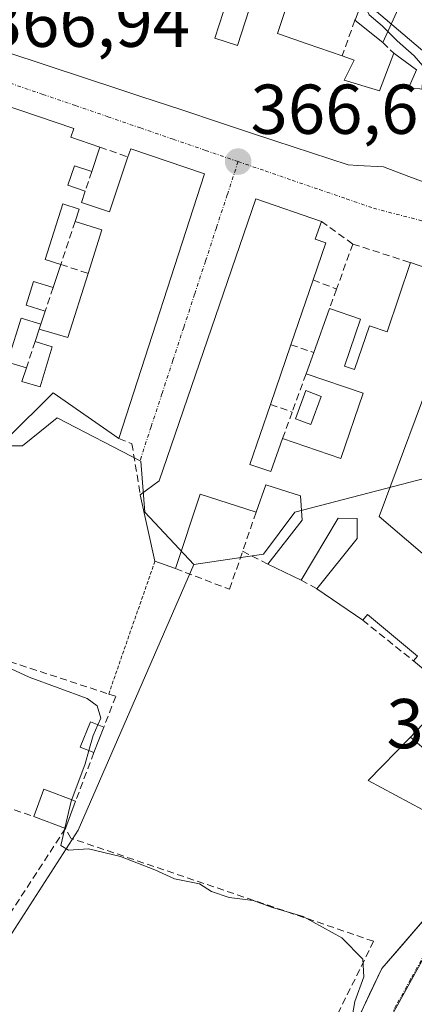
# Model space of a CAD drawing. Units: metres. Extents: x 612173 to 615675, y 4646046 to 4648415.
# Drawn here: x 612779 to 612835, y 4647897 to 4648036 of the extents above; entities that cross this region are included whole.
import ezdxf
from ezdxf.enums import TextEntityAlignment as Align

# ---------------------------------------------------------------- set-up
doc = ezdxf.new("R2010")
doc.units = ezdxf.units.M
doc.header["$MEASUREMENT"] = 0
for name, pattern in [('TRAZO_Y_PUNTO', [1, 0.5, -0.25, 0, -0.25]), ('TRAZOS', [0.75, 0.5, -0.25]), ('TRAZOSX2', [1.5, 1, -0.5])]:
    doc.linetypes.add(name, pattern=pattern)
for name, color, linetype, lineweight in [('Alambrada', 19, 'TRAZOS', 0), ('Carretera de calzada única', 19, 'Continuous', 13), ('Carretera de calzada única Cxs', 19, 'Continuous', 13), ('Carretera de calzada única eje', 19, 'TRAZO_Y_PUNTO', 0), ('Carátula', 7, 'Continuous', 5), ('Cultivos herbáceos CxS', 92, 'Continuous', 0), ('Curva de nivel normal', 36, 'Continuous', 0), ('Edificación', 1, 'Continuous', 13), ('Edificación Cxs', 1, 'Continuous', 13), ('Elemento construido', 1, 'Continuous', 0), ('Muro lineal', 1, 'TRAZOSX2', 13), ('Núcleo urbano CxS', 19, 'Continuous', 0), ('Piscina', 142, 'Continuous', 0), ('Piscina CxS', 142, 'Continuous', 0), ('Punto de cota en terreno', 7, 'Continuous', 0), ('Rótulo de punto de cota en terreno', 19, 'Continuous', 0), ('Vía urbana eje', 5, 'TRAZO_Y_PUNTO', 0)]:
    doc.layers.add(name, color=color, linetype=linetype, lineweight=lineweight)
doc.styles.add('Arial', font='txt', dxfattribs={"height": 0.2})

# ---------------------------------------------------------------- blocks, each defined once
blk = doc.blocks.new('*U155')
at = {"layer": 'Cultivos herbáceos CxS', "color": 92, "linetype": 'Continuous', "lineweight": 0}
blk.add_polyline3d([(612887.1517, 4648064.0105, 363.7136), (612879.3897, 4648035.7807, 364.7457), (612870.4849, 4648033.9335, 365.0787), (612849.6327, 4648029.4639, 364.7144), (612841.1947, 4648027.9727, 365.31), (612811.4057, 4648053.2937, 365.5348)], dxfattribs=at)
blk = doc.blocks.new('5PATER')
at = {"layer": 'Carátula', "linetype": 'Continuous', "lineweight": 5}
h = blk.add_hatch(color=250, dxfattribs=at)
edge = h.paths.add_edge_path()
edge.add_ellipse((0, 0.01), major_axis=(-1.33, -1.34), ratio=0.999422, start_angle=0, end_angle=360)

msp = doc.modelspace()

# ---------------------------------------------------------------- linework, layer by layer
at = {"layer": 'Alambrada', "color": 19, "linetype": 'TRAZOS', "lineweight": 0}
msp.add_polyline3d([(612798.46, 4647959.46, 368.86), (612791.89, 4647940.58, 369.87)], dxfattribs=at)
at = {"layer": 'Carretera de calzada única', "color": 19, "linetype": 'Continuous', "lineweight": 13}
msp.add_lwpolyline([(612862.51, 4647938.42), (612859.33, 4647934.74), (612856.14, 4647931.05), (612852.96, 4647927.37), (612849.77, 4647923.68), (612846.59, 4647920), (612843.41, 4647916.31), (612840.22, 4647912.63), (612837.04, 4647908.94), (612833.85, 4647905.26), (612830.67, 4647901.57), (612828.96, 4647897.95), (612827.26, 4647894.34)], dxfattribs=at)
at = {"layer": 'Carretera de calzada única Cxs', "color": 19, "linetype": 'Continuous', "lineweight": 13}
msp.add_polyline3d([(612827.26, 4647894.34, 369.95), (612828.96, 4647897.95, 370), (612830.67, 4647901.57, 369.64), (612833.85, 4647905.26, 369.12), (612837.04, 4647908.94, 368.84)], dxfattribs=at)
at = {"layer": 'Carretera de calzada única eje', "color": 19, "linetype": 'TRAZO_Y_PUNTO', "lineweight": 0}
msp.add_lwpolyline([(612859.46, 4647928.93), (612856.22, 4647925.33), (612852.99, 4647921.72), (612849.75, 4647918.12), (612836.8, 4647903.69), (612834.77, 4647900.03), (612832.74, 4647896.36), (612828.68, 4647889.04), (612826.65, 4647885.37), (612824.62, 4647881.71)], dxfattribs=at)
at = {"layer": 'Cultivos herbáceos CxS', "color": 92, "linetype": 'Continuous', "lineweight": 0}
msp.add_polyline3d([(612703.91, 4648071.53, 366.62), (612779.22, 4648049.26, 366.58), (612787.57, 4648056.28, 365.88), (612794.03, 4648059.25, 365.74), (612811.41, 4648053.29, 365.53), (612841.19, 4648027.97, 365.31), (612849.63, 4648029.46, 364.71), (612870.48, 4648033.93, 365.08), (612879.39, 4648035.78, 364.75), (612887.15, 4648064.01, 363.71), (612868.3, 4648069.59, 363.7), (612874.97, 4648092.7, 363.35), (612876.38, 4648097.57, 363.18), (612892.27, 4648093.57, 363.24), (612939.33, 4648082.47, 363.02), (612939.34, 4648082.46, 363.02), (612939.35, 4648082.46, 363.02)], dxfattribs=at)
at = {"layer": 'Curva de nivel normal', "color": 36, "linetype": 'Continuous', "lineweight": 0}
for points in [[(612827.93, 4648039.12, 365), (612828.91, 4648037.06, 365), (612830.72, 4648035.51, 365), (612831.53, 4648034.7, 365)], [(612831.53, 4648034.7, 365), (612832.86, 4648033.36, 365), (612835.3, 4648031.26, 365), (612838.34, 4648027.71, 365), (612845.66, 4648025.7, 365), (612848.99, 4648025.07, 365)], [(612776.12, 4647944.81, 370), (612776.8, 4647944.72, 370), (612780.58, 4647942.98, 370), (612788.83, 4647939.93, 370), (612790.27, 4647938.92, 370), (612790.76, 4647937.14, 370), (612790.35, 4647936.21, 370)], [(612790.35, 4647936.21, 370), (612789.68, 4647934.67, 370), (612789.07, 4647932.56, 370)], [(612789.07, 4647932.56, 370), (612788.53, 4647930.67, 370), (612786.63, 4647925.58, 370)], [(612786.63, 4647925.58, 370), (612786.54, 4647925.34, 370), (612785.64, 4647921.53, 370)], [(612785.64, 4647921.53, 370), (612785.59, 4647921.31, 370), (612785.08, 4647919.07, 370), (612786.16, 4647918.4, 370), (612789.03, 4647918.6, 370), (612793.57, 4647917.5, 370), (612798.46, 4647915.61, 370), (612801.26, 4647914.34, 370), (612804.8, 4647913.61, 370), (612806.5, 4647912.54, 370), (612808.98, 4647911.7, 370), (612812.4, 4647911.23, 370), (612815.14, 4647910.26, 370), (612819.51, 4647908.98, 370), (612825, 4647905.95, 370), (612827.98, 4647902.92, 370), (612828.14, 4647900.42, 370), (612826.84, 4647896.9, 370), (612826.26, 4647893.33, 370)]]:
    msp.add_polyline3d(points, dxfattribs=at)
at = {"layer": 'Edificación', "color": 1, "linetype": 'Continuous', "lineweight": 13}
for points in [[(612838.22, 4648058.86, 364.4), (612832.89, 4648047.85, 364.78), (612836.46, 4648045.55, 364.41), (612830.81, 4648033.12, 365.36), (612826.86, 4648036.29, 365.79), (612826.93, 4648036.46, 365.72), (612831.1, 4648047.53, 364.93), (612814.26, 4648057.35, 365.66), (612810.28, 4648049.19, 365.86)], [(612810.28, 4648049.19, 365.86), (612815.35, 4648046.55, 365.51), (612818.89, 4648043.58, 365.47), (612817.62, 4648039.7, 366.54), (612815.89, 4648034.4, 366.87), (612816.15, 4648034.31, 366.88), (612820.1, 4648032.95, 366.9), (612825.07, 4648031.23, 366.83), (612826.76, 4648030.64, 366.75), (612825.32, 4648027.77, 366.76), (612830.24, 4648026.32, 366.61), (612830.37, 4648026.28, 366.61), (612832.39, 4648031.62, 365.42), (612835.6, 4648029.23, 364.98), (612834.48, 4648026.64, 365.7), (612838.55, 4648026.42, 365.14), (612837.28, 4648024.06, 365.66), (612837.78, 4648023.91, 365.7), (612845.87, 4648021.43, 365.93), (612845.48, 4648020.16, 365.99), (612845.91, 4648020.03, 366)], [(612808.19, 4648037.55, 366.9), (612806.96, 4648033.77, 366.94), (612810.17, 4648032.73, 366.86), (612812.91, 4648041.24, 366.59)], [(612844.16, 4648010.99, 366.09), (612843.89, 4648010.95, 366.1), (612843.17, 4648010.85, 366.11), (612839.59, 4648012.2, 366.18), (612839.57, 4648012.21, 366.18), (612838, 4648012.8, 366.21), (612837.98, 4648012.81, 366.21), (612834.54, 4648014.11, 366.28), (612830.91, 4648015.48, 366.39), (612827.26, 4648015.68, 366.5), (612825.89, 4648015.75, 366.53), (612815.51, 4648019.18, 366.64), (612811.62, 4648020.46, 366.67), (612807.76, 4648021.74, 366.67), (612802.12, 4648023.6, 366.7), (612796.43, 4648025.48, 366.76), (612792.78, 4648026.69, 366.79), (612788.9, 4648027.97, 366.81), (612777.28, 4648031.8, 366.91), (612770.61, 4648034.01, 366.98), (612770.21, 4648034.14, 366.98), (612749.23, 4648041.07, 367.11)], [(612776.6, 4648024.42, 366.89), (612786.92, 4648020.94, 366.88), (612786.49, 4648019.68, 366.92), (612790.64, 4648018.28, 366.89)], [(612790.64, 4648018.28, 366.89), (612789.48, 4648014.8, 366.93), (612787.03, 4648015.62, 366.98), (612786.1, 4648012.86, 367.06), (612788.55, 4648012.01, 367.03), (612788.01, 4648010.42, 367.13), (612791.98, 4648009.08, 366.94), (612794.62, 4648016.88, 366.82), (612795.01, 4648018.03, 366.8), (612805.51, 4648014.48, 366.74), (612793.33, 4647976.87, 368.33), (612784.01, 4647983.35, 368.05), (612777.48, 4647976.87, 368.56)], [(612838.6, 4647942.44, 367.83), (612835.19, 4647945.28, 368.03), (612835.76, 4647945.96, 367.85), (612828.67, 4647951.89, 367.76), (612827.98, 4647951.08, 367.98), (612821.47, 4647955.53, 367.84), (612827.17, 4647962.69, 366.95), (612827.21, 4647965.51, 366.9), (612824.47, 4647965.57, 366.96), (612819.23, 4647956.76, 367.81), (612814.49, 4647959.04, 367.83), (612819.37, 4647965.3, 367.05), (612819.14, 4647968.73, 367.05), (612814.23, 4647970.3, 367.32), (612812.83, 4647966.41, 367.38), (612804.89, 4647968.97, 367.56), (612801.37, 4647958.4, 368.39), (612798.46, 4647959.46, 368.86), (612796.37, 4647968.89, 368.46), (612799.07, 4647970.85, 367.75), (612812.78, 4648010.92, 366.72), (612822.1, 4648007.73, 366.73), (612821.23, 4648005.21, 366.93), (612822.73, 4648004.69, 366.9), (612820.93, 4647999.42, 367.14), (612817.76, 4647990.21, 367.26), (612814.87, 4647981.73, 367.38), (612811.94, 4647973.21, 367.49)], [(612777.53, 4647987.73, 367.56), (612780.19, 4647986.94, 367.58), (612779.53, 4647984.99, 367.72), (612782.17, 4647984.21, 367.86), (612783.85, 4647989.92, 367.43), (612781.43, 4647990.64, 367.44), (612782.02, 4647992.42, 367.43), (612786.1, 4647991.21, 367.38), (612788.96, 4648000.33, 367.19), (612790.92, 4648006.53, 367.03), (612787.12, 4648007.73, 367.27), (612787.69, 4648009.46, 367.19), (612785.35, 4648010.21, 367.21), (612782.87, 4648002.31, 367.26), (612785.08, 4648001.62, 367.25), (612783.98, 4647998.34, 367.25), (612781.21, 4647999.19, 367.29), (612780.14, 4647995.81, 367.38), (612782.87, 4647994.96, 367.36), (612782.25, 4647993.1, 367.42), (612779.44, 4647993.97, 367.44), (612777.69, 4647988.37, 367.53)], [(612811.94, 4647973.21, 367.49), (612814.92, 4647972.19, 367.37), (612816.6, 4647976.88, 367.4), (612824.89, 4647974.05, 366.91), (612828.05, 4647983.3, 366.83), (612819.92, 4647986.08, 367.21), (612821.01, 4647989.09, 367.19), (612823.26, 4647995.35, 367.03), (612827.68, 4647993.83, 366.78), (612825.39, 4647987.17, 366.92), (612826.79, 4647986.69, 366.85), (612828.92, 4647992.89, 366.76), (612831.43, 4647992.04, 366.69), (612834.75, 4648001.87, 366.42), (612843.67, 4647998.8, 366.22)], [(612838.89, 4647988.83, 366.4), (612830.31, 4647965.81, 366.77), (612861.73, 4647939.01, 367)], [(612844.33, 4647937.21, 367.52), (612853.83, 4647929.69, 367.34), (612845.01, 4647919.49, 368.14), (612844.27, 4647919.91, 368.2), (612840.4, 4647922.05, 368.47), (612828.75, 4647928.32, 368.73), (612834.75, 4647934.46, 368.48), (612837.67, 4647932.01, 368.37), (612843.15, 4647938.14, 367.67), (612844.33, 4647937.21, 367.52)], [(612791.21, 4647935.87, 369.54), (612789.78, 4647932.28, 369.38), (612787.85, 4647933.05, 369.78), (612789.28, 4647936.64, 369.83), (612791.21, 4647935.87, 369.54)], [(612787.19, 4647925.37, 369.63), (612785.75, 4647921.49, 369.78), (612781.23, 4647923.18, 370.29), (612782.67, 4647927.05, 370.08), (612787.19, 4647925.37, 369.63)]]:
    msp.add_polyline3d(points, dxfattribs=at)
at = {"layer": 'Edificación Cxs', "color": 1, "linetype": 'Continuous', "lineweight": 13}
for points in [[(612810.28, 4648049.19, 365.86), (612811.42, 4648058.93, 365.05), (612817.17, 4648069.04, 364.38), (612818.92, 4648072.12, 364.32), (612821.84, 4648070.65, 364.39), (612825.41, 4648068.86, 364.4), (612823.89, 4648065.96, 364.51), (612833.21, 4648061.33, 364.5), (612838.22, 4648058.86, 364.4), (612832.89, 4648047.85, 364.78), (612836.46, 4648045.55, 364.41), (612830.81, 4648033.12, 365.36), (612826.86, 4648036.29, 365.79), (612826.93, 4648036.46, 365.72), (612831.1, 4648047.53, 364.93), (612814.26, 4648057.35, 365.66), (612810.28, 4648049.19, 365.86)], [(612844.33, 4647937.21, 367.52), (612853.83, 4647929.69, 367.34), (612845.01, 4647919.49, 368.14), (612844.27, 4647919.91, 368.2), (612840.4, 4647922.05, 368.47), (612828.75, 4647928.32, 368.73), (612834.75, 4647934.46, 368.48), (612837.67, 4647932.01, 368.37), (612843.15, 4647938.14, 367.67), (612844.33, 4647937.21, 367.52)], [(612791.21, 4647935.87, 369.54), (612789.78, 4647932.28, 369.38), (612787.85, 4647933.05, 369.78), (612789.28, 4647936.64, 369.83), (612791.21, 4647935.87, 369.54)], [(612787.19, 4647925.37, 369.63), (612785.75, 4647921.49, 369.78), (612781.23, 4647923.18, 370.29), (612782.67, 4647927.05, 370.08), (612787.19, 4647925.37, 369.63)]]:
    msp.add_polyline3d(points, close=True, dxfattribs=at)
for points in [[(612808.19, 4648037.55, 366.9), (612806.96, 4648033.77, 366.94), (612810.17, 4648032.73, 366.86), (612812.91, 4648041.24, 366.59)], [(612817.62, 4648039.7, 366.54), (612815.89, 4648034.4, 366.87), (612816.15, 4648034.31, 366.88), (612820.1, 4648032.95, 366.9), (612825.07, 4648031.23, 366.83), (612826.76, 4648030.64, 366.75), (612825.32, 4648027.77, 366.76), (612830.24, 4648026.32, 366.61), (612830.37, 4648026.28, 366.61), (612832.39, 4648031.62, 365.42), (612835.6, 4648029.23, 364.98), (612834.48, 4648026.64, 365.7), (612838.55, 4648026.42, 365.14)], [(612837.98, 4648012.81, 366.21), (612834.54, 4648014.11, 366.28), (612830.91, 4648015.48, 366.39), (612827.26, 4648015.68, 366.5), (612825.89, 4648015.75, 366.53), (612815.51, 4648019.18, 366.64), (612811.62, 4648020.46, 366.67), (612807.76, 4648021.74, 366.67), (612802.12, 4648023.6, 366.7), (612796.43, 4648025.48, 366.76), (612792.78, 4648026.69, 366.79), (612788.9, 4648027.97, 366.81), (612777.28, 4648031.8, 366.91)], [(612776.6, 4648024.42, 366.89), (612786.92, 4648020.94, 366.88), (612786.49, 4648019.68, 366.92), (612790.64, 4648018.28, 366.89), (612790.64, 4648018.28, 366.89), (612789.48, 4648014.8, 366.93), (612787.03, 4648015.62, 366.98), (612786.1, 4648012.86, 367.06), (612788.55, 4648012.01, 367.03), (612788.01, 4648010.42, 367.13), (612791.98, 4648009.08, 366.94), (612794.62, 4648016.88, 366.82), (612795.01, 4648018.03, 366.8), (612805.51, 4648014.48, 366.74), (612793.33, 4647976.87, 368.33), (612784.01, 4647983.35, 368.05), (612777.48, 4647976.87, 368.56)], [(612838.6, 4647942.44, 367.83), (612835.19, 4647945.28, 368.03), (612835.76, 4647945.96, 367.85), (612828.67, 4647951.89, 367.76), (612827.98, 4647951.08, 367.98), (612821.47, 4647955.53, 367.84), (612827.17, 4647962.69, 366.95), (612827.21, 4647965.51, 366.9), (612824.47, 4647965.57, 366.97), (612819.23, 4647956.76, 367.81), (612814.49, 4647959.04, 367.83), (612819.37, 4647965.3, 367.05), (612819.14, 4647968.73, 367.05), (612814.23, 4647970.3, 367.32), (612812.83, 4647966.41, 367.38), (612804.89, 4647968.97, 367.56), (612801.37, 4647958.4, 368.39), (612798.46, 4647959.46, 368.86), (612796.37, 4647968.89, 368.46), (612799.07, 4647970.85, 367.75), (612812.78, 4648010.92, 366.72), (612822.1, 4648007.73, 366.73), (612821.23, 4648005.21, 366.93), (612822.73, 4648004.69, 366.9), (612820.93, 4647999.42, 367.14), (612817.76, 4647990.21, 367.26), (612814.87, 4647981.73, 367.38), (612811.94, 4647973.21, 367.49), (612811.94, 4647973.21, 367.49), (612814.92, 4647972.19, 367.37), (612816.6, 4647976.88, 367.4), (612824.89, 4647974.05, 366.91), (612828.05, 4647983.3, 366.83), (612819.92, 4647986.08, 367.21), (612821.01, 4647989.09, 367.19), (612823.26, 4647995.35, 367.03), (612827.68, 4647993.83, 366.78), (612825.39, 4647987.17, 366.92), (612826.79, 4647986.69, 366.85), (612828.92, 4647992.89, 366.76), (612831.43, 4647992.04, 366.69), (612834.75, 4648001.87, 366.42), (612843.67, 4647998.8, 366.22)], [(612777.53, 4647987.73, 367.56), (612780.19, 4647986.94, 367.58), (612779.53, 4647984.99, 367.72), (612782.17, 4647984.21, 367.86), (612783.85, 4647989.92, 367.43), (612781.43, 4647990.64, 367.44), (612782.02, 4647992.42, 367.43), (612786.1, 4647991.21, 367.38), (612788.96, 4648000.33, 367.19), (612790.92, 4648006.53, 367.03), (612787.12, 4648007.73, 367.28), (612787.69, 4648009.46, 367.19), (612785.35, 4648010.21, 367.21), (612782.87, 4648002.31, 367.26), (612785.08, 4648001.62, 367.25), (612783.98, 4647998.34, 367.25), (612781.21, 4647999.19, 367.29), (612780.14, 4647995.81, 367.38), (612782.87, 4647994.96, 367.36), (612782.25, 4647993.1, 367.42), (612779.44, 4647993.97, 367.44), (612777.69, 4647988.37, 367.53)], [(612838.89, 4647988.83, 366.4), (612830.31, 4647965.81, 366.77), (612861.73, 4647939.01, 367)]]:
    msp.add_polyline3d(points, dxfattribs=at)
at = {"layer": 'Elemento construido', "color": 1, "linetype": 'Continuous', "lineweight": 0}
msp.add_polyline3d([(612733.04, 4647866.05, 373.95), (612732.87, 4647865.7, 373.97), (612732.77, 4647865.45, 373.99), (612732.71, 4647865.19, 374), (612732.7, 4647864.93, 374.01), (612732.73, 4647864.66, 374.03), (612732.81, 4647864.4, 374.04), (612732.93, 4647864.16, 374.05), (612733.08, 4647863.94, 374.06), (612733.27, 4647863.74, 374.07), (612788.43, 4647833.54, 374.51), (612793.78, 4647831.08, 374.53), (612795.6, 4647830.66, 374.52), (612796.84, 4647830.84, 374.51), (612798.47, 4647831.77, 374.42), (612799.27, 4647832.74, 374.35), (612806.1, 4647851.11, 372.67), (612809.17, 4647858.58, 372), (612825.55, 4647890.72, 370.12), (612830.67, 4647901.57, 369.64), (612862.51, 4647938.42, 367), (612861.73, 4647939.01, 367)], dxfattribs=at)
at = {"layer": 'Muro lineal', "color": 1, "linetype": 'TRAZOSX2', "lineweight": 13}
for points in [[(612826.86, 4648036.29, 365.79), (612825.07, 4648031.23, 366.83)], [(612830.81, 4648033.12, 365.36), (612832.39, 4648031.62, 365.42)], [(612790.64, 4648018.28, 366.89), (612794.62, 4648016.88, 366.82)], [(612789.48, 4648014.8, 366.93), (612788.55, 4648012.01, 367.03)], [(612787.12, 4648007.73, 367.27), (612785.08, 4648001.62, 367.25), (612788.96, 4648000.33, 367.19)], [(612822.1, 4648007.73, 366.73), (612826.56, 4648004.51, 366.72)], [(612826.56, 4648004.51, 366.72), (612824.26, 4647998.1, 366.89)], [(612826.56, 4648004.51, 366.72), (612834.75, 4648001.87, 366.42)], [(612820.93, 4647999.42, 367.14), (612824.26, 4647998.1, 366.89)], [(612783.98, 4647998.34, 367.25), (612782.87, 4647994.96, 367.36)], [(612824.26, 4647998.1, 366.89), (612823.26, 4647995.35, 367.03)], [(612782.25, 4647993.1, 367.42), (612782.02, 4647992.42, 367.43)], [(612781.43, 4647990.64, 367.44), (612780.19, 4647986.94, 367.58)], [(612817.76, 4647990.21, 367.26), (612821.01, 4647989.09, 367.19)], [(612819.92, 4647986.08, 367.21), (612817.96, 4647980.63, 367.29)], [(612814.87, 4647981.73, 367.38), (612817.96, 4647980.63, 367.29)], [(612817.96, 4647980.63, 367.29), (612816.6, 4647976.88, 367.4)], [(612793.33, 4647976.87, 368.33), (612795.19, 4647976.14, 367.77), (612796.37, 4647968.89, 368.46)], [(612812.83, 4647966.41, 367.38), (612810.92, 4647960.87, 367.71)], [(612801.37, 4647958.4, 368.39), (612809.05, 4647955.46, 368.42), (612810.92, 4647960.87, 367.71)], [(612810.92, 4647960.87, 367.71), (612814.49, 4647959.04, 367.83)], [(612819.23, 4647956.76, 367.81), (612821.47, 4647955.53, 367.84)], [(612827.98, 4647951.08, 367.98), (612835.19, 4647945.28, 368.03)], [(612776.43, 4647945.65, 369.98), (612791.89, 4647940.58, 369.87), (612792.89, 4647940.25, 369.65), (612791.21, 4647935.87, 369.54)], [(612840.63, 4647940.48, 367.71), (612834.75, 4647934.46, 368.48)], [(612789.78, 4647932.28, 369.38), (612787.19, 4647925.37, 369.63)], [(612764.26, 4647928.96, 370.38), (612781.23, 4647923.18, 370.29)], [(612805.17, 4647856.17, 372.28), (612829.53, 4647905.46, 369.41), (612786.51, 4647920.1, 369.79), (612785.75, 4647921.49, 369.78), (612774.39, 4647904.05, 371.03), (612774.32, 4647903.81, 371.06)]]:
    msp.add_polyline3d(points, dxfattribs=at)
at = {"layer": 'Núcleo urbano CxS', "color": 19, "linetype": 'Continuous', "lineweight": 0}
for points in [[(612703.91, 4648071.53, 366.62), (612779.22, 4648049.26, 366.58), (612787.57, 4648056.28, 365.88), (612794.03, 4648059.25, 365.74), (612811.41, 4648053.29, 365.53), (612841.19, 4648027.97, 365.31), (612849.63, 4648029.46, 364.71), (612870.48, 4648033.93, 365.08), (612879.39, 4648035.78, 364.75), (612887.15, 4648064.01, 363.71), (612868.3, 4648069.59, 363.7), (612874.97, 4648092.7, 363.35), (612876.38, 4648097.57, 363.18), (612892.27, 4648093.57, 363.24), (612939.33, 4648082.47, 363.02), (612939.34, 4648082.46, 363.02), (612939.35, 4648082.46, 363.02)], [(612933.28, 4648066.28, 363.38), (612917.72, 4648035.92, 364.12), (612917.6, 4648035.68, 364.12), (612908.36, 4648017.67, 364.64), (612903.78, 4648011.14, 364.8), (612852.01, 4648007.61, 365.91), (612839.24, 4647971.85, 366.67), (612818.35, 4647966.41, 367.07), (612813.89, 4647960.45, 367.84), (612803.96, 4647958.96, 368.47), (612803.96, 4647958.96, 368.47), (612797.01, 4647966.41, 368.48), (612796.46, 4647973.68, 367.89), (612784.59, 4647979.81, 369.23), (612779.63, 4647975.84, 369.71), (612763.74, 4647975.84, 369.3), (612756.29, 4647966.9, 369.75), (612746.86, 4647964.92, 369.2), (612727.49, 4647970.38, 368.93), (612743.76, 4648010.84, 367.51), (612691.17, 4648026.76, 368.37), (612692.19, 4648034.34, 368.11), (612697.43, 4648073.44, 366.94)], [(612811.41, 4648053.29, 365.53), (612841.19, 4648027.97, 365.31), (612849.63, 4648029.46, 364.71), (612870.48, 4648033.93, 365.08), (612879.39, 4648035.78, 364.75), (612887.15, 4648064.01, 363.71)], [(612691.17, 4648026.76, 368.37), (612743.76, 4648010.84, 367.51), (612727.49, 4647970.38, 368.93), (612746.86, 4647964.92, 369.2), (612756.29, 4647966.9, 369.75), (612763.74, 4647975.84, 369.3), (612779.63, 4647975.84, 369.71), (612784.59, 4647979.81, 369.23), (612796.46, 4647973.68, 367.89), (612797.01, 4647966.41, 368.48), (612803.96, 4647958.96, 368.47)], [(612691.17, 4648026.76, 368.37), (612743.76, 4648010.84, 367.51), (612727.49, 4647970.38, 368.93), (612746.86, 4647964.92, 369.2), (612756.29, 4647966.9, 369.75), (612763.74, 4647975.84, 369.3), (612779.63, 4647975.84, 369.71), (612784.59, 4647979.81, 369.23), (612796.46, 4647973.68, 367.89), (612797.01, 4647966.41, 368.48), (612803.96, 4647958.96, 368.47)], [(612903.78, 4648011.14, 364.8), (612852.01, 4648007.61, 365.91), (612839.24, 4647971.85, 366.67), (612818.35, 4647966.41, 367.07), (612813.89, 4647960.45, 367.84), (612803.96, 4647958.96, 368.47)], [(612903.78, 4648011.14, 364.8), (612852.01, 4648007.61, 365.91), (612839.24, 4647971.85, 366.67), (612818.35, 4647966.41, 367.07), (612813.89, 4647960.45, 367.84), (612803.96, 4647958.96, 368.47)], [(612763.74, 4647975.84, 369.3), (612779.63, 4647975.84, 369.71), (612784.59, 4647979.81, 369.23), (612796.46, 4647973.68, 367.89), (612797.01, 4647966.41, 368.48), (612803.96, 4647958.96, 368.47), (612787.57, 4647921.23, 369.54), (612772.18, 4647897.39, 371.78), (612791.05, 4647888.46, 371.43), (612783.6, 4647868.6, 372.55), (612791.54, 4647863.63, 372.86), (612813.74, 4647857.79, 372.22), (612813.65, 4647857.59, 372.23), (612800.53, 4647829.17, 374.57), (612811.63, 4647798.49, 377.82), (612792.5, 4647787.45, 377.85), (612758.23, 4647767.2, 379.06)], [(612803.96, 4647958.96, 368.47), (612787.57, 4647921.23, 369.54), (612772.18, 4647897.39, 371.78), (612791.05, 4647888.46, 371.43), (612783.6, 4647868.6, 372.55), (612791.54, 4647863.63, 372.86), (612813.74, 4647857.79, 372.22)], [(612803.96, 4647958.96, 368.47), (612787.57, 4647921.23, 369.54), (612772.18, 4647897.39, 371.78), (612791.05, 4647888.46, 371.43), (612783.6, 4647868.6, 372.55), (612791.54, 4647863.63, 372.86), (612813.74, 4647857.79, 372.22)], [(612936.02, 4647899.64, 367.08), (612916.24, 4647900.19, 366.92), (612859.55, 4647928.8, 367.12), (612836.9, 4647903.56, 369.34), (612824.72, 4647881.58, 370.51), (612813.74, 4647857.79, 372.22)], [(612936.02, 4647899.64, 367.08), (612916.24, 4647900.19, 366.92), (612859.55, 4647928.8, 367.12), (612836.9, 4647903.56, 369.34), (612824.72, 4647881.58, 370.51), (612813.74, 4647857.79, 372.22)]]:
    msp.add_polyline3d(points, dxfattribs=at)
for points in [[(612813.74, 4647857.79, 372.22), (612791.54, 4647863.63, 372.86), (612783.6, 4647868.6, 372.55), (612791.05, 4647888.46, 371.43), (612772.18, 4647897.39, 371.78), (612787.57, 4647921.23, 369.54), (612803.96, 4647958.96, 368.47), (612813.89, 4647960.45, 367.84), (612818.35, 4647966.41, 367.07), (612839.24, 4647971.85, 366.67), (612852.01, 4648007.61, 365.91), (612903.78, 4648011.14, 364.8), (612876.82, 4647961.65, 366.32), (612937.49, 4647959.25, 365.64), (612936.02, 4647899.64, 367.08), (612916.24, 4647900.19, 366.92), (612859.55, 4647928.8, 367.12), (612836.9, 4647903.56, 369.34), (612824.72, 4647881.58, 370.51), (612813.74, 4647857.79, 372.22)], [(612935.84, 4647791.93, 373.31), (612934.99, 4647792.29, 373.32), (612924.08, 4647796.93, 373.44), (612912.41, 4647801.87, 373.6), (612868.89, 4647820.35, 374.22), (612828.06, 4647826.28, 374.85), (612800.53, 4647829.17, 374.57), (612813.65, 4647857.59, 372.23), (612813.74, 4647857.79, 372.22), (612824.72, 4647881.58, 370.51), (612836.9, 4647903.56, 369.34), (612859.55, 4647928.8, 367.12), (612916.24, 4647900.19, 366.92), (612936.02, 4647899.64, 367.08), (612936.09, 4647841.17, 369.34), (612935.94, 4647811.98, 371.97), (612935.94, 4647811.86, 371.98), (612935.84, 4647791.93, 373.31)]]:
    msp.add_polyline3d(points, close=True, dxfattribs=at)
at = {"layer": 'Piscina', "color": 142, "linetype": 'Continuous', "lineweight": 0}
msp.add_polyline3d([(612820.62, 4647978.85, 367.09), (612818.42, 4647979.66, 367.26), (612819.89, 4647983.68, 367.2), (612822.09, 4647982.87, 367.08), (612820.62, 4647978.85, 367.09)], dxfattribs=at)
at = {"layer": 'Piscina CxS', "color": 142, "linetype": 'Continuous', "lineweight": 0}
msp.add_polyline3d([(612822.09, 4647982.87, 367.08), (612820.62, 4647978.85, 367.09), (612818.42, 4647979.66, 367.26), (612819.89, 4647983.68, 367.2), (612822.09, 4647982.87, 367.08)], close=True, dxfattribs=at)
at = {"layer": 'Vía urbana eje', "color": 5, "linetype": 'TRAZO_Y_PUNTO', "lineweight": 0}
for points in [[(612774.33, 4648028.57), (612777.91, 4648027.36), (612782.53, 4648025.77), (612787.16, 4648024.18), (612791.78, 4648022.59), (612796.4, 4648020.99), (612801.03, 4648019.4), (612805.65, 4648017.81), (612810.27, 4648016.21)], [(612810.27, 4648016.21), (612808.73, 4648011.5), (612807.18, 4648006.79), (612805.64, 4648002.08), (612804.09, 4647997.37), (612802.55, 4647992.66), (612801, 4647987.95), (612799.46, 4647983.24), (612797.91, 4647978.53), (612796.37, 4647973.82)], [(612810.27, 4648016.21), (612814.12, 4648014.89), (612817.97, 4648013.56), (612821.82, 4648012.24), (612825.67, 4648010.91), (612829.52, 4648009.59), (612837.44, 4648007.53), (612841.41, 4648006.5), (612845.37, 4648005.47), (612850.48, 4648006.15)]]:
    msp.add_lwpolyline(points, dxfattribs=at)

# ---------------------------------------------------------------- block references
at = {"layer": 'Cultivos herbáceos CxS', "color": 92, "linetype": 'Continuous', "lineweight": 0}
msp.add_blockref('*U155', (0, 0), dxfattribs=at)
at = {"layer": 'Punto de cota en terreno', "linetype": 'Continuous', "lineweight": 0}
msp.add_blockref('5PATER', (612810.28, 4648016.21, 366.67), dxfattribs=at)

# ---------------------------------------------------------------- texts
at = {"layer": 'Rótulo de punto de cota en terreno', "color": 19, "linetype": 'Continuous', "lineweight": 0, "style": 'Arial'}
for s, p in [('366,94', (612774.28, 4648030.33)), ('366,67', (612812.04, 4648017.97)), ('367,31', (612831.35, 4647930.69))]:
    msp.add_text(s, height=7, dxfattribs=at).set_placement(p, align=Align.BOTTOM_LEFT)

doc.saveas('drawing.dxf')
